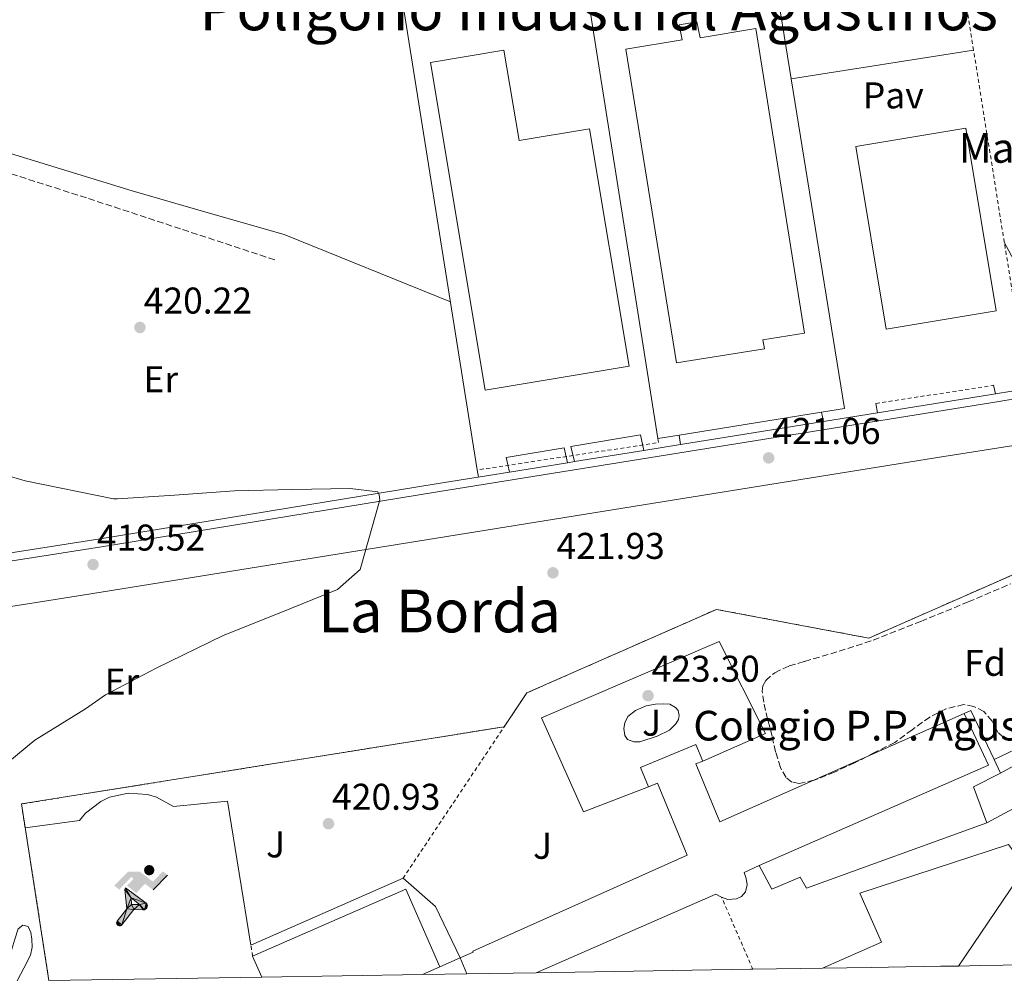
# Model space of a CAD drawing. Units: metres. Extents: x 607233 to 610675, y 4743147 to 4745514.
# Drawn here: x 607467 to 607732, y 4743149 to 4743409 of the extents above; entities that cross this region are included whole.
import ezdxf
from ezdxf.enums import TextEntityAlignment as Align

# ---------------------------------------------------------------- set-up
doc = ezdxf.new("R2010")
doc.units = ezdxf.units.M
doc.header["$MEASUREMENT"] = 0
doc.linetypes.add('DGN Style 2', pattern=[1.7399219301090239, 1.043953158065414, -0.6959687720436097])
doc.linetypes.add('DGN Style 3', pattern=[2.435890702152634, 1.739921930109024, -0.6959687720436097])
for name, color, linetype, lineweight in [('Camino', 7, 'DGN Style 3', 0), ('Complejo', 6, 'Continuous', 0), ('construcción singular', 1, 'Continuous', 0), ('Cota de punto acotado terreno', 7, 'Continuous', 0), ('Curva de nivel intermedia', 30, 'Continuous', 0), ('Edificio', 1, 'Continuous', 13), ('Estanque', 4, 'Continuous', 0), ('Etiqueta de uso rústico', 92, 'Continuous', 0), ('Etiqueta de zona arbolada', 92, 'Continuous', 0), ('Gasolinera', 7, 'Continuous', 0), ('Instalación deportiva', 7, 'Continuous', 0), ('Límite de complejo', 6, 'Continuous', 13), ('Línea  de muro-pared o tapia', 1, 'Continuous', 13), ('Línea de bordillo', 7, 'Continuous', 13), ('Línea de muro de contención', 1, 'Continuous', 13), ('Línea de pavimento', 1, 'Continuous', 0), ('Margen derecho', 7, 'Continuous', 0), ('Nave industrial', 1, 'Continuous', 13), ('Pavimento', 7, 'Continuous', 0), ('Punto acotado terreno (símbolo)', 7, 'Continuous', 0), ('Texto de Complejos e instalaciones', 6, 'Continuous', 0), ('Texto de Polígono Industrial', 51, 'Continuous', 0), ('Texto de Área (paraje) menor', 7, 'Continuous', 0), ('Valla', 7, 'DGN Style 2', 0), ('Verja', 7, 'DGN Style 2', 0), ('Zona ajardinada', 92, 'Continuous', 0), ('Zona arbolada', 92, 'DGN Style 3', 0)]:
    doc.layers.add(name, color=color, linetype=linetype, lineweight=lineweight)
doc.styles.add('Style-Arial', font='arial.ttf')

# ---------------------------------------------------------------- blocks, each defined once
blk = doc.blocks.new('5PATER')
at = {"layer": 'Estanque', "linetype": 'Continuous', "lineweight": 0}
h = blk.add_hatch(color=51, dxfattribs=at)
edge = h.paths.add_edge_path()
edge.add_ellipse((0, 0), major_axis=(-0.1095731443231308, -0.1110710700762829), ratio=0.9994222409660317, start_angle=0, end_angle=360)
blk = doc.blocks.new('5IDEP')
at = {"layer": 'Gasolinera', "linetype": 'Continuous', "lineweight": 0}
h = blk.add_hatch(color=9, dxfattribs=at)
edge = h.paths.add_edge_path()
edge.add_arc((0.2963934144973755, 0.5525030456542969), 0.1391416391705219, 0, 360)
at = {"layer": 'Gasolinera', "linetype": 'Continuous', "lineweight": 0, "extrusion": (0, 0, -1)}
blk.add_hatch(color=9, dxfattribs=at).paths.add_polyline_path([(0.05350000000000001, -0.0599), (-0.1825, 0.185), (-0.4003, 0.0217), (-0.7904, 0.421), (-0.6633, 0.5209), (-0.3957, 0.2441), (-0.0373, 0.5163), (0.2668, 0.5163), (0.6435000000000001, 0.1352), (0.5118, 0.0308), (0.1851, 0.3711), (0.1261, 0.3167), (0.303, 0.1352)])
at = {"layer": 'Gasolinera', "linetype": 'Continuous', "lineweight": 0, "extrusion": (0.0002766427253148935, -0.0002347425745489742, 0.9999999341823611)}
blk.add_hatch(color=9, dxfattribs=at).paths.add_polyline_path([(-0.4861999260667179, -0.944300052504867), (-0.5139999250029341, -0.9436000543294807), (-0.5388999240501208, -0.934500056197206), (-0.5584999233001149, -0.9189000578998384), (-0.5733999227299574, -0.8967000594790969), (-0.5805999224544451, -0.8700000606823032), (-0.5783999225386294, -0.8427000612916062), (-0.5662999783301899, -0.8177000142461223), (-0.3029999884055227, -0.4865000062727009), (-0.3574999863200475, 0.03079997593540893), (-0.3393999870126549, 0.08069997573597308), (-0.3391999316917614, 0.08059992880320313), (-0.1939999372479267, -0.1961000541438848), (-0.1941999925688202, -0.1961000072083597), (-0.1804999930930589, -0.3685000015687125), (-0.1804999377645124, -0.3686000485144705), (-0.116999940194378, -0.5092000405169748), (-0.1171999955152715, -0.5091999935814496), (-0.443799983017726, -0.9221000034145604), (-0.443699927693006, -0.9221000503565796), (-0.4600999270654501, -0.9361000510358642)])
at = {"layer": 'Gasolinera', "linetype": 'Continuous', "lineweight": 0, "extrusion": (0.0007972181629654194, 0.0003002913643175388, 0.9999996371340828)}
blk.add_hatch(color=9, dxfattribs=at).paths.add_polyline_path([(0.1371001158762103, -0.5182999493943495), (0.1369999564643484, -0.5182000094331723), (-0.1171999627563623, -0.5091999489840537), (-0.1169998033762782, -0.5091998889736795), (-0.1804997831973448, -0.3685998801112189), (-0.1804999426409846, -0.3684999401739814), (0.03269998960864374, -0.3729999910106861), (-0.1941999382874194, -0.1960999446673092), (-0.1939997789073353, -0.196099884656935), (-0.3391541228806592, 0.08051322123485394), (-0.3393998921459843, 0.08070007761303571), (-0.3391997327659002, 0.08060013762791868), (-0.3391541228806592, 0.08051322123485394), (0.2095999333936308, -0.336700034996821), (0.2097000928054927, -0.3367999749579983), (0.2289000867041459, -0.354899978738352), (0.2418000826048036, -0.3802999806813616), (0.2470000809523555, -0.4084999806547636), (0.2443000818103574, -0.4363999787504497), (0.2347000848610308, -0.4612999753295539), (0.21840009004082, -0.483799970412903), (0.1956000972861693, -0.5014999641565867), (0.1690001057390768, -0.5118999573196972)])
at = {"layer": 'Gasolinera', "color": 9, "linetype": 'Continuous', "lineweight": 0, "flags": 128}
blk.add_lwpolyline([(0.7904, 0.421), (0.4003, 0.0217), (0.7904, 0.421)], close=True, dxfattribs=at)
at = {"layer": 'Gasolinera', "color": 9, "linetype": 'Continuous', "lineweight": 0}
mesh = blk.add_polyface(dxfattribs=at)
corners = [(-0.117, -0.5092, -0.0002), (-0.1805, -0.3686000000000001, -0.0002), (-0.1805, -0.3685), (-0.1942, -0.1961000000000001), (-0.194, -0.1961000000000001, -0.0002), (-0.3392, 0.08059999999999991, -0.0002), (-0.3394, 0.08069999999999991), (-0.3575, 0.03079999999999991), (-0.303, -0.4865), (-0.5663, -0.8177000000000001), (-0.5663, -0.8177000000000002, -0.0002000000000000001), (-0.5784000000000001, -0.8427, -0.0001999999999999999), (-0.5806000000000001, -0.87, -0.0002), (-0.5734, -0.8967, -0.0002000000000000001), (-0.5585, -0.9189, -0.0002000000000000001), (-0.5389000000000002, -0.9345, -0.0002), (-0.514, -0.9436, -0.0002), (-0.4862, -0.9443, -0.0002), (-0.4601, -0.9361, -0.0002), (-0.4437, -0.9221, -0.0002), (-0.4438000000000002, -0.9221), (-0.1172, -0.5092)]
mesh.append_faces([[corners[k] for k in face] for face in [(10, 8, 9), (7, 5, 6), (12, 10, 11), (1, 21, 0), (20, 18, 19)]], dxfattribs={"vtx0": -1, "color": 9})
mesh.append_faces([[corners[k] for k in face] for face in [(8, 3, 7), (5, 7, 4)]], dxfattribs={"vtx0": -1, "vtx1": -1, "color": 9})
mesh.append_faces([[corners[k] for k in face] for face in [(20, 10, 17), (10, 20, 8), (8, 21, 1)]], dxfattribs={"vtx0": -1, "vtx1": -1, "vtx2": -1, "color": 9})
mesh.append_faces([[corners[k] for k in face] for face in [(20, 17, 18), (8, 20, 21), (8, 1, 2), (8, 2, 3), (7, 3, 4), (10, 12, 13), (10, 13, 14), (10, 14, 15), (10, 15, 16), (10, 16, 17)]], dxfattribs={"vtx0": -1, "vtx2": -1, "color": 9})
mesh = blk.add_polyface(dxfattribs=at)
corners = [(0.1371, -0.5183, -0.0002), (0.169, -0.5119, -0.0002), (0.1956, -0.5015000000000002, -0.0002), (0.2184, -0.4838, -0.0002), (0.2347, -0.4613, -0.0002), (0.2443, -0.4364, -0.0002), (0.2470000000000001, -0.4085, -0.0002), (0.2418, -0.3802999999999999, -0.0002), (0.2289, -0.3548999999999999, -0.0002), (0.2097, -0.3367999999999999, -0.0002), (0.2096, -0.3366999999999999), (-0.3394000000000002, 0.08070000000000019), (-0.3392000000000002, 0.08060000000000009, -0.0002), (-0.1940000000000001, -0.1960999999999999, -0.0002), (-0.1942000000000002, -0.1960999999999999), (0.03269999999999996, -0.3729999999999999), (-0.1805000000000001, -0.3684999999999999), (-0.1805, -0.3685999999999999, -0.0002), (-0.117, -0.5092, -0.0002), (-0.1172000000000001, -0.5092), (0.137, -0.5181999999999999), (-0.3391547561802919, 0.08051354322341323)]
mesh.append_faces([[corners[k] for k in face] for face in [(21, 12, 11)]], dxfattribs={"color": 9})
mesh.append_faces([[corners[k] for k in face] for face in [(17, 15, 16), (20, 18, 19), (3, 1, 2), (1, 20, 0), (15, 13, 14), (13, 10, 21)]], dxfattribs={"vtx0": -1, "color": 9})
mesh.append_faces([[corners[k] for k in face] for face in [(18, 15, 17), (8, 1, 7), (7, 1, 6), (5, 1, 4), (4, 1, 3), (10, 1, 9)]], dxfattribs={"vtx0": -1, "vtx1": -1, "color": 9})
mesh.append_faces([[corners[k] for k in face] for face in [(15, 18, 20), (15, 20, 1), (15, 1, 10), (13, 15, 10)]], dxfattribs={"vtx0": -1, "vtx1": -1, "vtx2": -1, "color": 9})
mesh.append_faces([[corners[k] for k in face] for face in [(1, 8, 9), (1, 5, 6)]], dxfattribs={"vtx0": -1, "vtx2": -1, "color": 9})

msp = doc.modelspace()

# ---------------------------------------------------------------- linework, layer by layer
at = {"layer": 'Camino', "color": 7, "linetype": 'DGN Style 3', "lineweight": 0}
msp.add_polyline3d([(607535.6799999991, 4743344.580000003, 421.4799999999959), (607510.3399999988, 4743352.930000001, 421.0899999999966), (607484.9999999985, 4743361.280000002, 420.7100000000065), (607461.3999999972, 4743368.800000003, 420.3999999999942), (607437.6999999998, 4743376.070000002, 420.2599999999947), (607433.5300000012, 4743376.960000001, 420.2599999999947), (607429.3200000002, 4743377.09, 420.2599999999947), (607426.5500000007, 4743376.390000001, 420.2599999999947)], dxfattribs=at)
at = {"layer": 'Complejo', "color": 6, "linetype": 'Continuous', "lineweight": 0}
msp.add_polyline3d([(607750.0899999999, 4743154.850000001, 420.12), (607725.6600000003, 4743154.470000001, 420.65), (607719.7699999996, 4743154.369999999, 420.78), (607714.9200000018, 4743154.300000001, 420.86), (607696.2600000016, 4743154, 421.13), (607683.1700000018, 4743153.790000001, 421.33), (607677.1400000006, 4743153.699999999, 421.72), (607664.3900000006, 4743153.5, 422.44), (607663.7699999996, 4743153.49, 422.68), (607606.0399999992, 4743152.57, 427.07), (607587.4200000018, 4743152.279999999, 427.03), (607575.4499999993, 4743152.09, 427.1), (607532.1700000018, 4743151.4, 434.56), (607474.8999999985, 4743150.5, 420.96), (607467.5199999996, 4743198.02, 420.18), (607597.4499999993, 4743218.810000001, 422.45), (607603.5199999996, 4743227.91, 422.45), (607654.5899999999, 4743250.430000001, 422.76), (607695.620000001, 4743242.689999999, 421.4), (607776.4400000013, 4743278.27, 421.9)], dxfattribs=at)
at = {"layer": 'Curva de nivel intermedia', "color": 30, "linetype": 'Continuous', "lineweight": 0, "elevation": 420, "flags": 128}
for points in [[(607463.0600000002, 4743286.65), (607468.5000000006, 4743285.05), (607492.3099999998, 4743280.249999999), (607493.3700000015, 4743280.249999999), (607508.6600000003, 4743281.21), (607524.8600000007, 4743282.390000001), (607540.4100000008, 4743282.71), (607555.9600000011, 4743282.970000002), (607563.4800000002, 4743282.07), (607563.8300000011, 4743281.269999998), (607563.9899999998, 4743279.930000001), (607558.7100000003, 4743261.21), (607552.5700000003, 4743255.74), (607536.4700000002, 4743249.27), (607521.7800000006, 4743243.349999999), (607503.8000000009, 4743234.62), (607490.1000000014, 4743227.390000002), (607484.7900000006, 4743223.67), (607471.1300000014, 4743215.16), (607463.8300000014, 4743209.21)], [(607461.9100000013, 4743150.289999999), (607463.42, 4743154.58), (607464.9199999999, 4743158.880000001), (607465.7500000015, 4743161.619999999), (607466.5800000007, 4743164.38), (607467.8500000002, 4743165.350000001), (607469.2699999996, 4743165.05), (607470.0200000005, 4743163.38), (607470.3300000012, 4743161.63), (607470.3899999993, 4743159.41), (607469.9100000011, 4743157.31), (607468.1200000007, 4743153.829999999), (607466.3400000016, 4743150.359999998)]]:
    msp.add_lwpolyline(points, dxfattribs=at)
at = {"layer": 'Edificio', "color": 51, "linetype": 'Continuous', "lineweight": 13, "extrusion": (-0.04623372732629282, -0.08912525747521886, 0.9949467980437416), "elevation": -450401.6740916242, "flags": 128}
msp.add_lwpolyline([(-1644768.624951716, 4467499.981743791), (-1644735.427127339, 4467541.215353342), (-1644733.624656812, 4467541.215353342)], dxfattribs=at)
at = {"layer": 'Edificio', "color": 51, "linetype": 'Continuous', "lineweight": 13, "extrusion": (0.1198419368025971, -0.281167621016215, 0.9521463538109489), "elevation": -1260399.794438075, "flags": 128}
msp.add_lwpolyline([(2418716.415494705, 3927836.269800661), (2418716.415494705, 3927831.394823736)], dxfattribs=at)
at = {"layer": 'Edificio', "color": 1, "linetype": 'Continuous', "lineweight": 13}
msp.add_polyline3d([(607606.04, 4743152.57, 427.070000000007), (607587.4199999999, 4743152.279999999, 427.0299999999989), (607585.5999999996, 4743156.550000001, 428.5200000000041), (607589.1200000001, 4743158.109999999, 428.4700000000012), (607588.9900000002, 4743158.4, 438.25), (607646.7400000002, 4743184.230000001, 436.8399999999965), (607638.7199999997, 4743203.65, 427.0500000000029), (607636.3399999999, 4743202.66, 427.1100000000006), (607634.1799999997, 4743207.869999999, 427.1199999999953), (607649.0599999996, 4743214.02, 427.3000000000029), (607650.8899999997, 4743209.59, 427.3000000000029), (607649.04, 4743208.82, 427.3699999999953), (607655.4699999997, 4743193.220000001, 427.070000000007), (607721.29, 4743222.390000001, 427.6900000000023), (607723.2000000002, 4743218.430000001, 427.6900000000023), (607727.8099999996, 4743208.51, 434.9799999999959), (607666.1299999999, 4743181.4, 436.2100000000065), (607662.0499999998, 4743179.600000001, 436.2899999999936), (607662.5899999999, 4743177.92, 431.2100000000065), (607662.8499999996, 4743176.26, 431.2100000000065), (607662.4000000004, 4743174.34, 431.2100000000065), (607661.3099999996, 4743173.060000001, 431.2100000000065), (607659.9699999997, 4743172.480000001, 431.2100000000065), (607657.6600000003, 4743172.289999999, 431.2100000000065), (607656, 4743172.869999999, 431.2100000000065), (607654.4000000004, 4743173.699999999, 431.2100000000065)], close=True, dxfattribs=at)
at = {"layer": 'Edificio', "color": 51, "linetype": 'Continuous', "lineweight": 13}
for points in [[(607721.29, 4743222.390000001, 427.6900000000023), (607655.4699999997, 4743193.220000001, 427.070000000007), (607649.04, 4743208.82, 427.3699999999953), (607650.8899999997, 4743209.59, 427.3000000000029), (607649.0599999996, 4743214.02, 427.3000000000029), (607634.1799999997, 4743207.869999999, 427.1199999999953), (607636.3399999999, 4743202.66, 427.1100000000006), (607638.7199999997, 4743203.65, 427.0500000000029), (607646.7400000002, 4743184.230000001, 436.8399999999965), (607588.9900000002, 4743158.4, 438.25), (607589.1200000001, 4743158.109999999, 428.4700000000012), (607585.5999999996, 4743156.550000001, 428.5200000000041)], [(607666.1299999999, 4743181.4, 436.2100000000065), (607727.8099999996, 4743208.51, 434.9799999999959), (607723.2000000002, 4743218.430000001, 427.6900000000023), (607721.29, 4743222.390000001, 427.6900000000023)], [(607656, 4743172.869999999, 431.2100000000065), (607657.6600000003, 4743172.289999999, 431.2100000000065), (607659.9699999997, 4743172.480000001, 431.2100000000065), (607661.3099999996, 4743173.060000001, 431.2100000000065), (607662.4000000004, 4743174.34, 431.2100000000065), (607662.8499999996, 4743176.26, 431.2100000000065), (607662.5899999999, 4743177.92, 431.2100000000065), (607662.0499999998, 4743179.600000001, 436.2899999999936), (607666.1299999999, 4743181.4, 436.2100000000065)]]:
    msp.add_polyline3d(points, dxfattribs=at)
at = {"layer": 'Límite de complejo', "color": 6, "linetype": 'Continuous', "lineweight": 13}
msp.add_polyline3d([(607474.8999999983, 4743150.5, 420.1300000000047), (607467.5199999999, 4743198.020000001, 420.179999999993), (607597.4499999987, 4743218.81, 422.4499999999971), (607603.5199999994, 4743227.909999999, 422.4499999999971), (607654.589999999, 4743250.429999999, 422.7599999999948), (607695.6200000001, 4743242.690000001, 421.3999999999942), (607776.440000002, 4743278.270000001, 421.8999999999942), (607780.11, 4743256.27, 421.5899999999965)], dxfattribs=at)
at = {"layer": 'Línea  de muro-pared o tapia', "color": 1, "linetype": 'Continuous', "lineweight": 13, "extrusion": (-0.0001069053698490127, 0.000661258799385696, 0.999999775653996), "elevation": 3493.966797449107, "flags": 128}
msp.add_lwpolyline([(607665.2512715783, 4743451.016552107), (607674.7816758006, 4743392.066639219)], dxfattribs=at)
at = {"layer": 'Línea  de muro-pared o tapia', "color": 1, "linetype": 'Continuous', "lineweight": 13, "extrusion": (0.0009319288468462586, -0.005842623397322158, 0.9999824974770616), "elevation": -26726.37030917892, "flags": 128}
msp.add_lwpolyline([(607589.5555234555, 4743212.796518973), (607565.9033057858, 4743361.078849895)], dxfattribs=at)
at = {"layer": 'Línea  de muro-pared o tapia', "color": 1, "linetype": 'Continuous', "lineweight": 13, "extrusion": (0.0006019768764748264, -0.00379672029968973, 0.9999926112421061), "elevation": -17221.64849687048, "flags": 128}
msp.add_lwpolyline([(607638.4861423249, 4743265.251626732), (607616.895827187, 4743401.422608195)], dxfattribs=at)
at = {"layer": 'Línea  de muro-pared o tapia', "color": 1, "linetype": 'Continuous', "lineweight": 13, "extrusion": (-8.87526972164069e-05, 0.0005489679027970517, 0.9999998453785884), "elevation": 2972.357856496316, "flags": 128}
msp.add_lwpolyline([(607674.7750887049, 4743392.423019022), (607689.1250930857, 4743303.663005647)], dxfattribs=at)
at = {"layer": 'Línea  de muro-pared o tapia', "color": 1, "linetype": 'Continuous', "lineweight": 13, "extrusion": (-0.01603222156368661, -0.002591785099679847, 0.9998681165642447), "elevation": -21613.91577902182, "flags": 128}
msp.add_lwpolyline([(-4585531.61250981, 1356701.915473574), (-4585531.61250981, 1356663.123243682)], dxfattribs=at)
at = {"layer": 'Línea  de muro-pared o tapia', "color": 1, "linetype": 'Continuous', "lineweight": 13, "extrusion": (-0.01568609633201635, -0.002551200852750372, 0.9998737109035679), "elevation": -21211.07563573176, "flags": 128}
msp.add_lwpolyline([(-4584233.993628403, 1361092.696726634), (-4584233.993628403, 1361086.404334403)], dxfattribs=at)
at = {"layer": 'Línea  de muro-pared o tapia', "color": 1, "linetype": 'Continuous', "lineweight": 13, "extrusion": (-0.0169734606709935, -0.002750055478989349, 0.9998521584852997), "elevation": -22936.58483454805, "flags": 128}
msp.add_lwpolyline([(-4585055.472009524, 1358249.753293949), (-4585055.472009524, 1358243.93758247)], dxfattribs=at)
at = {"layer": 'Línea  de muro-pared o tapia', "color": 1, "linetype": 'Continuous', "lineweight": 13, "extrusion": (0.0009368712448106775, -0.005859847313831306, 0.9999823920758452), "elevation": -26805.06539721413, "flags": 128}
msp.add_lwpolyline([(607589.8592489744, 4743210.422839059), (607589.5506382427, 4743212.353072198)], dxfattribs=at)
at = {"layer": 'Línea  de muro-pared o tapia', "color": 1, "linetype": 'Continuous', "lineweight": 13, "elevation": 422.6900000000023, "flags": 128}
msp.add_lwpolyline([(607580.1399999997, 4743154.140000001), (607585.5999999996, 4743156.550000001)], dxfattribs=at)
at = {"layer": 'Línea de bordillo', "color": 7, "linetype": 'Continuous', "lineweight": 13, "extrusion": (-0.006637363624880624, -0.001085620583693533, 0.9999773831602691), "elevation": -8761.365974817158, "flags": 128}
msp.add_lwpolyline([(607741.133345795, 4743305.403645169), (607719.122835019, 4743301.80364305)], dxfattribs=at)
at = {"layer": 'Línea de bordillo', "color": 7, "linetype": 'Continuous', "lineweight": 13, "extrusion": (-0.1474011842851367, 0.9007850242738037, 0.4084840644570878), "elevation": 4183293.499925464, "flags": 128}
msp.add_lwpolyline([(-1365743.097614263, -1871660.380260496), (-1365741.982984278, -1871660.380260497), (-1365710.92765604, -1871660.566507686)], dxfattribs=at)
at = {"layer": 'Línea de bordillo', "color": 7, "linetype": 'Continuous', "lineweight": 13, "extrusion": (-0.005363077389082337, -0.0008631087410391333, 0.9999852461132714), "elevation": -6931.49398165858, "flags": 128}
msp.add_lwpolyline([(607691.4716795572, 4743299.184143539), (607676.9314596169, 4743296.844142667)], dxfattribs=at)
at = {"layer": 'Línea de bordillo', "color": 7, "linetype": 'Continuous', "lineweight": 13, "extrusion": (-0.1593798094911776, 0.9870944949825936, 0.01557351282192248), "elevation": 4585240.463268681, "flags": 128}
msp.add_lwpolyline([(-1355991.815240931, -70995.36107355286), (-1355967.585796131, -70995.50109053336), (-1355952.827496985, -70995.66110993964)], dxfattribs=at)
at = {"layer": 'Línea de bordillo', "color": 7, "linetype": 'Continuous', "lineweight": 13, "extrusion": (-0.01096608661539463, -0.001774790009420346, 0.9999382956286684), "elevation": -14660.61428394919, "flags": 128}
msp.add_lwpolyline([(607603.1514568572, 4743274.71086619), (607584.4902759907, 4743271.690861434)], dxfattribs=at)
at = {"layer": 'Línea de bordillo', "color": 7, "linetype": 'Continuous', "lineweight": 13, "extrusion": (-0.01088325091195368, -0.001756788727489866, 0.9999392324251282), "elevation": -14524.89465171569, "flags": 128}
msp.add_lwpolyline([(607613.5171028139, 4743276.652437554), (607603.6664890153, 4743275.062435099)], dxfattribs=at)
at = {"layer": 'Línea de bordillo', "color": 7, "linetype": 'Continuous', "lineweight": 13, "extrusion": (-0.01065208620080114, -0.001726254483967179, 0.99994177485743), "elevation": -14239.60162273687, "flags": 128}
msp.add_lwpolyline([(607584.470418768, 4743272.416197207), (607568.9194901437, 4743269.896193452)], dxfattribs=at)
at = {"layer": 'Línea de bordillo', "color": 7, "linetype": 'Continuous', "lineweight": 13, "extrusion": (-0.01000307788266269, -0.001590232894944615, 0.9999487034804402), "elevation": -13200.06203417562, "flags": 128}
msp.add_lwpolyline([(607590.2202384244, 4743275.246324582), (607588.2701359263, 4743274.93632419)], dxfattribs=at)
at = {"layer": 'Línea de bordillo', "color": 7, "linetype": 'Continuous', "lineweight": 13}
for points in [[(607928.3899999991, 4743485.369999999, 423.9100000000035), (607859.1999999991, 4743404.540000001, 423.0800000000017), (607810.5599999971, 4743347.390000002, 422.4999999999999), (607797.3099999991, 4743331.900000001, 422.4400000000024), (607792.2600000021, 4743330.180000001, 422.1199999999955), (607787.4600000009, 4743329.860000002, 422.050000000003), (607780.5499999998, 4743328.960000004, 422.1199999999955), (607774.0199999987, 4743325.949999999, 421.8600000000007), (607769.4699999979, 4743322.109999999, 421.9299999999931), (607767.4899999974, 4743317.699999999, 421.9299999999931), (607763.7100000001, 4743313.600000001, 421.9900000000052), (607758.3399999988, 4743310.980000001, 421.9900000000052), (607728.9599999996, 4743306.180000002, 421.8000000000029), (607659.8399999988, 4743295.040000001, 421.4100000000035), (607579.4599999995, 4743282.050000001, 420.520000000004), (607489.0300000008, 4743267.27, 419.8800000000048), (607414.5299999999, 4743255.560000001, 419.4299999999931), (607404.9299999998, 4743253.960000001, 419.4900000000052)], [(607408.2699999993, 4743149.439999999, 419.1699999999983), (607396.0300000015, 4743226.590000001, 419.2400000000052), (607395.8000000013, 4743230.570000002, 419.2400000000052), (607396.5199999989, 4743234.09, 419.300000000003), (607398.0799999969, 4743237.310000001, 419.300000000003), (607401.0499999997, 4743239.800000001, 419.300000000003), (607407.3099999981, 4743242.100000001, 419.300000000003), (607483.9699999981, 4743254.290000002, 419.6199999999955), (607592.6499999971, 4743271.770000001, 420.3899999999995), (607714.1200000002, 4743291.350000001, 421.5399999999935), (607752.2999999993, 4743297.359999999, 421.6100000000008), (607758.7999999992, 4743298.230000001, 421.6699999999984), (607762.4200000003, 4743298.230000001, 421.6699999999984), (607764.6599999999, 4743297.92, 421.6699999999984), (607767.1000000007, 4743296.59, 421.7299999999959), (607775.2800000014, 4743289.810000001, 421.9900000000052), (607776.4799999995, 4743287.550000001, 422.050000000003), (607777.7199999979, 4743284.030000002, 422.050000000003), (607784.2499999991, 4743245.270000001, 421.9199999999983)], [(607598.91, 4743287.41, 420.7400000000054), (607579.1099999986, 4743284.210000002, 420.520000000004), (607488.6799999998, 4743269.430000001, 419.8800000000048), (607414.1799999991, 4743257.720000001, 419.4299999999931), (607409.019999998, 4743256.86, 419.4600000000065)], [(607468.5199999985, 4743191.550000003, 421.1999999999971), (607483.1299999978, 4743193.53, 421.350000000006), (607484.7699999983, 4743195.530000002, 421.350000000006), (607488.8500000021, 4743198.720000001, 421.350000000006), (607491.199999999, 4743199.830000003, 421.350000000006), (607496.2500000005, 4743200.970000002, 421.350000000006), (607501.4099999992, 4743200.590000002, 421.350000000006), (607503.8999999971, 4743199.840000001, 421.350000000006), (607508.4099999998, 4743197.300000002, 421.350000000006), (607522.9499999996, 4743198.75, 421.5), (607529.2899999986, 4743159.949999999, 421.5)], [(607719.7699999985, 4743154.37, 420.7799999999989), (607737.7899999986, 4743180.990000002, 421.5399999999935), (607733.2499999988, 4743187.140000001, 421.6100000000008), (607693.1799999988, 4743174.02, 422.6900000000023), (607699.0700000008, 4743160.77, 422.4400000000024), (607683.1700000019, 4743153.790000001, 421.330000000002)]]:
    msp.add_polyline3d(points, dxfattribs=at)
at = {"layer": 'Línea de muro de contención', "color": 1, "linetype": 'Continuous', "lineweight": 13, "extrusion": (-0.00141845104274049, 0.003113673020319923, 0.9999941465013492), "elevation": 14327.84822312575, "flags": 128}
msp.add_lwpolyline([(607721.2758384639, 4743200.770391382), (607723.075836653, 4743201.590395357), (607729.3059013089, 4743188.370331272)], dxfattribs=at)
at = {"layer": 'Línea de muro de contención', "color": 1, "linetype": 'Continuous', "lineweight": 13, "extrusion": (-0.0010354447522127, 0.002201059702297844, 0.9999970415908), "elevation": 10231.89698763882, "flags": 128}
msp.add_lwpolyline([(607729.4302172373, 4743198.958599953), (607731.1802266537, 4743195.238590942)], dxfattribs=at)
at = {"layer": 'Línea de muro de contención', "color": 1, "linetype": 'Continuous', "lineweight": 13, "extrusion": (0.0682583108425027, 0.03847377321298534, 0.9969255597965598), "elevation": 224391.5340030716, "flags": 128}
msp.add_lwpolyline([(3833621.898573945, -2849620.067442233), (3833622.298435736, -2849611.899436935), (3833612.073026177, -2849610.240310858)], dxfattribs=at)
at = {"layer": 'Línea de muro de contención', "color": 1, "linetype": 'Continuous', "lineweight": 13}
msp.add_polyline3d([(607727.3600000005, 4743192.9, 421.8600000000006), (607678.8499999996, 4743175.359999999, 423.1399999999995), (607677.1200000001, 4743178.300000001, 423.0800000000018), (607669.5, 4743175.039999999, 423.2100000000065), (607666.1299999999, 4743181.4, 423.2100000000065)], dxfattribs=at)
at = {"layer": 'Línea de pavimento', "color": 1, "linetype": 'Continuous', "lineweight": 0, "flags": 128}
for points, elevation in [([(607674.7400000002, 4743393.34), (607723.7999999998, 4743401.050000001)], 421.9900000000052), ([(607682.8799999999, 4743303.57), (607683.4100000003, 4743301.060000001)], 421.4100000000035), ([(607644.5899999999, 4743297.380000001), (607644.9199999999, 4743294.850000001)], 421.4799999999959), ([(607633.9800000006, 4743214.720000001), (607632.3200000003, 4743214.720000001), (607630.6600000003, 4743215.359999999), (607629.8899999997, 4743216.449999999), (607629.6299999999, 4743218.369999999), (607629.8899999997, 4743219.91), (607630.7199999997, 4743221.57), (607632.8300000001, 4743223.17), (607635.7100000001, 4743224.449999999), (607638.2100000001, 4743224.9), (607640.4500000002, 4743225.029999999), (607642.0499999998, 4743224.9), (607643.5800000001, 4743224), (607644.29, 4743223.17), (607644.54, 4743221.890000001), (607644.4199999999, 4743220.800000001), (607643.6500000004, 4743219.59), (607641.9199999999, 4743217.859999999), (607638.6600000003, 4743216.26), (607633.9800000006, 4743214.720000001)], 423.5899999999966)]:
    msp.add_lwpolyline(points, dxfattribs=dict(at, elevation=elevation))
at = {"layer": 'Línea de pavimento', "color": 1, "linetype": 'Continuous', "lineweight": 0, "extrusion": (-0.6325415114782937, -0.3382424016560363, 0.6967663266682111), "elevation": -1988523.612250598, "flags": 128}
msp.add_lwpolyline([(-3896293.961979467, 1932192.652972256), (-3896276.169615937, 1932192.652972256), (-3896275.442832225, 1932192.290500964)], dxfattribs=at)
at = {"layer": 'Línea de pavimento', "color": 1, "linetype": 'Continuous', "lineweight": 0, "extrusion": (-0.009744800769508101, 0.04173716553743828, 0.9990811017484331), "elevation": 192471.4603574379, "flags": 128}
msp.add_lwpolyline([(-1670276.418639483, -4476766.993771425), (-1670276.418639483, -4476769.32696666)], dxfattribs=at)
at = {"layer": 'Línea de pavimento', "color": 1, "linetype": 'Continuous', "lineweight": 0, "extrusion": (-0.0006787312473432648, 0.003914543003060205, 0.9999921078073422), "elevation": 18577.02822066505, "flags": 128}
msp.add_lwpolyline([(607698.096197525, 4743267.021637938), (607697.666190836, 4743269.50165694)], dxfattribs=at)
at = {"layer": 'Línea de pavimento', "color": 1, "linetype": 'Continuous', "lineweight": 0, "extrusion": (-0.02249269263828429, -0.009919206013707056, 0.9996977984020659), "elevation": -60291.9576727571, "flags": 128}
msp.add_lwpolyline([(-4094749.692671373, 2469017.651086905), (-4094749.692671373, 2469062.397901316)], dxfattribs=at)
at = {"layer": 'Línea de pavimento', "color": 1, "linetype": 'Continuous', "lineweight": 0, "extrusion": (0.08144527129781391, 0.05515001004974269, 0.9951508147887631), "elevation": 311490.6064054369, "flags": 128}
msp.add_lwpolyline([(3586812.571152127, -3147161.971057219), (3586801.369702934, -3147164.91938488), (3586786.186585948, -3147162.682722516)], dxfattribs=at)
at = {"layer": 'Línea de pavimento', "color": 1, "linetype": 'Continuous', "lineweight": 0}
for points in [[(607616.4100000003, 4743290.24, 420.929999999993), (607615.4299999997, 4743294.289999999, 421.1900000000023), (607634.1799999997, 4743297.470000001, 421.2899999999936), (607635.0700000003, 4743293.26, 421.1399999999995)], [(607598.9100000003, 4743287.41, 420.7400000000052), (607598.0199999996, 4743291.33, 421.0899999999965), (607613.6100000005, 4743293.980000001, 421.179999999993), (607614.4600000001, 4743289.930000001, 420.9100000000035)], [(607776.7699999996, 4743276.27, 421.8399999999965), (607770.75, 4743270.850000001, 421.7299999999959), (607773.5099999999, 4743269.5, 421.8000000000029), (607775.75, 4743267.01, 421.8000000000029), (607776.3200000003, 4743263.74, 421.8000000000029), (607775.9400000004, 4743260.100000001, 421.6100000000006), (607773.1799999997, 4743253.380000001, 421.3500000000058), (607756.7999999998, 4743226.050000001, 421.4100000000035), (607753.2199999997, 4743221.76, 421.4799999999959), (607748.1600000003, 4743218.939999999, 421.3500000000058), (607729.3200000003, 4743209.99, 421.0800000000018)], [(607636.3399999999, 4743202.66, 422.570000000007), (607618.8200000003, 4743195.91, 422.570000000007), (607607.4900000002, 4743221.189999999, 422.820000000007), (607655.3600000005, 4743241.789999999, 423.2700000000041), (607667.7800000003, 4743217.029999999, 422.9499999999971), (607650.8899999997, 4743209.59, 422.9499999999971)], [(607731.0700000003, 4743206.27, 421.0899999999965), (607742.3399999999, 4743212.480000001, 421.1600000000035), (607744.2599999999, 4743211.84, 421.1600000000035), (607745.54, 4743209.980000001, 421.2899999999936), (607745.7300000006, 4743207.939999999, 421.2899999999936), (607743.4900000002, 4743203.970000001, 421.2899999999936), (607735.9400000004, 4743197.5, 421.5399999999936), (607727.3600000005, 4743192.9, 421.8600000000006)]]:
    msp.add_polyline3d(points, dxfattribs=at)
at = {"layer": 'Margen derecho', "color": 7, "linetype": 'Continuous', "lineweight": 0}
msp.add_polyline3d([(607369.0300000006, 4743404.230000002, 420.0099999999948), (607369.9899999973, 4743401.410000001, 420.1699999999983), (607370.9499999986, 4743398.600000001, 420.3300000000017), (607372.4999999997, 4743396.690000001, 420.3600000000006), (607374.850000001, 4743395.650000001, 420.3300000000017), (607386.1599999988, 4743393.36, 420.3899999999995), (607397.440000002, 4743391.109999999, 420.4499999999971), (607419.0399999983, 4743386.100000001, 420.6100000000006), (607440.5199999984, 4743380.61, 420.7700000000042), (607468.940000001, 4743371.869999999, 421.0200000000041), (607497.3500000001, 4743363.140000001, 421.2899999999936), (607517.7999999998, 4743357.28, 421.4799999999959), (607538.2399999984, 4743351.430000001, 421.6699999999984), (607582.9899999988, 4743333.280000002, 421.520000000004)], dxfattribs=at)
at = {"layer": 'Nave industrial', "color": 1, "linetype": 'Continuous', "lineweight": 13, "extrusion": (0.01777589815878461, -0.001324203947041021, 0.999841119342746), "elevation": 4953.010351787073, "flags": 128}
msp.add_lwpolyline([(4775183.132911415, -253440.9365980047), (4775204.199664975, -253480.7679536726), (4775184.035670086, -253491.4270488513)], dxfattribs=at)
at = {"layer": 'Nave industrial', "color": 1, "linetype": 'Continuous', "lineweight": 13, "extrusion": (0.002623479605584916, -0.006010348769942143, 0.9999784963000069), "elevation": -26479.59526955548, "flags": 128}
msp.add_lwpolyline([(607528.9391267849, 4743077.919337518), (607526.4990302416, 4743083.509438488)], dxfattribs=at)
at = {"layer": 'Nave industrial', "color": 1, "linetype": 'Continuous', "lineweight": 13, "extrusion": (0.01610905786284995, 0.007041272630098441, 0.9998454474240106), "elevation": 43619.01802844637, "flags": 128}
msp.add_lwpolyline([(4102770.513315043, -2456020.461387916), (4102770.513315043, -2456015.342139924)], dxfattribs=at)
at = {"layer": 'Nave industrial', "color": 1, "linetype": 'Continuous', "lineweight": 13}
for points in [[(607649.3399999999, 4743408.730000001, 428.25), (607650.2300000006, 4743404.350000001, 431.5800000000018), (607665.2199999997, 4743406.91, 431.2700000000041), (607678.3399999999, 4743324.859999999, 427.6199999999953), (607667.0899999999, 4743323.07, 427.5299999999989), (607667.4900000002, 4743320.65, 426.2799999999989), (607643.8600000005, 4743316.84, 426.1600000000035), (607630.2100000001, 4743401.350000001, 432.3000000000029), (607645.4000000004, 4743403.869999999, 431.4199999999983), (607644.5599999996, 4743407.92, 428.5)], [(607597.4000000004, 4743401.060000001, 430.429999999993), (607601.4500000002, 4743376.720000001, 430.4400000000023), (607620.4100000003, 4743379.880000001, 429.6199999999953), (607631.0899999999, 4743315.970000001, 430.2400000000052), (607592.3200000003, 4743309.51, 431.5899999999965), (607577.5999999996, 4743397.76, 431.3300000000018)], [(607729.9199999999, 4743330.82, 430.5), (607700.3300000001, 4743325.890000001, 430.75), (607692.1399999997, 4743375.100000001, 431.4700000000012), (607721.7300000006, 4743380.029999999, 431.2700000000041)], [(607575.4500000002, 4743152.09, 433.7899999999936), (607532.1699999999, 4743151.4, 434.5599999999977), (607529.7300000006, 4743156.99, 434.6000000000058), (607571.0099999999, 4743175.039999999, 433.8899999999995), (607580.1399999997, 4743154.140000001, 433.6999999999971)]]:
    msp.add_polyline3d(points, close=True, dxfattribs=at)
for points in [[(607650.2300000006, 4743404.350000001, 431.5800000000018), (607665.2199999997, 4743406.91, 431.2700000000041), (607678.3399999999, 4743324.859999999, 427.6199999999953), (607667.0899999999, 4743323.07, 427.5299999999989), (607667.4900000002, 4743320.65, 426.2799999999989), (607643.8600000005, 4743316.84, 426.1600000000035), (607630.2100000001, 4743401.350000001, 432.3000000000029), (607645.4000000004, 4743403.869999999, 431.4199999999983), (607644.5599999996, 4743407.92, 428.5), (607649.3399999999, 4743408.730000001, 428.25), (607650.2300000006, 4743404.350000001, 431.5800000000018)], [(607597.4000000004, 4743401.060000001, 430.429999999993), (607577.5999999996, 4743397.76, 431.3300000000018), (607592.3200000003, 4743309.51, 431.5899999999965), (607631.0899999999, 4743315.970000001, 430.2400000000052), (607620.4100000003, 4743379.880000001, 429.6199999999953), (607601.4500000002, 4743376.720000001, 430.4400000000023), (607597.4000000004, 4743401.060000001, 430.429999999993)], [(607700.3300000001, 4743325.890000001, 430.75), (607692.1399999997, 4743375.100000001, 431.4700000000012), (607721.7300000006, 4743380.029999999, 431.2700000000041), (607729.9199999999, 4743330.82, 430.5), (607700.3300000001, 4743325.890000001, 430.75)]]:
    msp.add_polyline3d(points, dxfattribs=at)
at = {"layer": 'Valla', "color": 7, "linetype": 'DGN Style 2', "lineweight": 0, "extrusion": (-0.01084668447828289, -0.001465768177476036, 0.9999400986856555), "elevation": -13121.92512624177, "flags": 128}
msp.add_lwpolyline([(607607.6766613252, 4743282.311717393), (607607.8266525015, 4743281.201716202), (607559.0350653796, 4743273.851908306)], dxfattribs=at)
at = {"layer": 'Valla', "color": 7, "linetype": 'DGN Style 2', "lineweight": 0, "extrusion": (-0.0007409971678953912, -0.01556860122474087, 0.9998785274117562), "elevation": -73873.41144390353, "flags": 128}
msp.add_lwpolyline([(607468.6656506137, 4742616.239997556), (607467.6657249971, 4742622.710781801), (607597.5960005748, 4742643.503301814)], dxfattribs=at)
at = {"layer": 'Valla', "color": 7, "linetype": 'DGN Style 2', "lineweight": 0, "extrusion": (0.002476548317921994, -0.01593453110327752, 0.9998699702596071), "elevation": -73654.532965321, "flags": 128}
msp.add_lwpolyline([(1328704.424573578, 4592997.078039549), (1328704.424573578, 4593038.626274169)], dxfattribs=at)
at = {"layer": 'Valla', "color": 7, "linetype": 'DGN Style 2', "lineweight": 0, "extrusion": (0.01486451225720243, -0.03431771185026955, 0.9993004257623018), "elevation": -153319.3958293181, "flags": 128}
msp.add_lwpolyline([(2442823.822809136, 4108024.616220132), (2442823.822809136, 4108045.7399769)], dxfattribs=at)
at = {"layer": 'Verja', "color": 7, "linetype": 'DGN Style 2', "lineweight": 0, "extrusion": (-0.000422934714255308, 0.002643792237870811, 0.9999964157379918), "elevation": 12706.06787094088, "flags": 128}
msp.add_lwpolyline([(607723.9243499227, 4743384.035092576), (607714.4844830972, 4743443.044098803)], dxfattribs=at)
at = {"layer": 'Verja', "color": 7, "linetype": 'DGN Style 2', "lineweight": 0, "extrusion": (-0.0004228471846336825, 0.002638586834912304, 0.9999964295235125), "elevation": 12681.42975674089, "flags": 128}
msp.add_lwpolyline([(607732.2143938905, 4743332.370848303), (607723.9243354328, 4743384.101028381)], dxfattribs=at)
at = {"layer": 'Verja', "color": 7, "linetype": 'DGN Style 2', "lineweight": 0, "extrusion": (-0.0004552315492436254, 0.002846027897108161, 0.9999958464360967), "elevation": 13645.7139140064, "flags": 128}
msp.add_lwpolyline([(607734.959463551, 4743312.564075356), (607732.2194410729, 4743329.694144732)], dxfattribs=at)
at = {"layer": 'Verja', "color": 7, "linetype": 'DGN Style 2', "lineweight": 0, "extrusion": (0.01141143024697175, 0.001769744867178815, 0.9999333214083946), "elevation": 15751.39093829114, "flags": 128}
msp.add_lwpolyline([(607653.1323510862, 4743285.432040176), (607684.7945118543, 4743290.342047864)], dxfattribs=at)
at = {"layer": 'Verja', "color": 7, "linetype": 'DGN Style 2', "lineweight": 0, "extrusion": (-0.01888205989183522, -0.02829881983792535, 0.9994211547741131), "elevation": -145276.6413058934, "flags": 128}
msp.add_lwpolyline([(-2127207.745821257, 4280275.831498371), (-2127207.745821257, 4280324.92037593)], dxfattribs=at)
at = {"layer": 'Verja', "color": 7, "linetype": 'DGN Style 2', "lineweight": 0, "extrusion": (-0.001965163029758093, 0.01322018763700177, 0.9999106783973801), "elevation": 61933.47274275174, "flags": 128}
msp.add_lwpolyline([(607529.386026653, 4742752.689394098), (607528.9459488889, 4742755.649652795)], dxfattribs=at)
at = {"layer": 'Verja', "color": 7, "linetype": 'DGN Style 2', "lineweight": 0}
msp.add_polyline3d([(607776.7699999996, 4743276.27, 422.1999999999971), (607776.4400000004, 4743278.27, 422.179999999993), (607695.6200000001, 4743242.689999999, 423.7200000000012), (607654.5899999999, 4743250.430000001, 424.3600000000006), (607603.5199999996, 4743227.91, 424.1699999999983), (607597.4500000002, 4743218.810000001, 423.7899999999936)], dxfattribs=at)
at = {"layer": 'Zona arbolada', "color": 92, "linetype": 'DGN Style 3', "lineweight": 0}
msp.add_polyline3d([(607733.8300000001, 4743215.449999999, 421.5500000000029), (607731.7800000003, 4743216, 421.5399999999936), (607730.3899999997, 4743217.289999999, 421.5299999999989), (607728.8200000003, 4743220.34, 421.5), (607726.5899999999, 4743222.91, 421.4799999999959), (607723.9100000003, 4743224.289999999, 421.4700000000012), (607721.2199999997, 4743224.77, 421.4799999999959), (607716.4400000004, 4743223.680000001, 421.2899999999936), (607712, 4743221.439999999, 421.3500000000058), (607707.2999999998, 4743218.02, 421.9600000000065), (607702.5899999999, 4743214.59, 422.570000000007), (607697.1799999997, 4743211.84, 422.5299999999989), (607691.7800000003, 4743209.09, 422.5), (607686.3799999999, 4743206.619999999, 422.5), (607680.9000000004, 4743204.42, 422.5), (607676.8799999999, 4743203.560000001, 422.5), (607674.9000000004, 4743203.91, 422.5), (607673.3399999999, 4743205.119999999, 422.5), (607671.7999999998, 4743207.84, 422.5099999999948), (607670.5300000003, 4743212.039999999, 422.5500000000029), (607669.5700000003, 4743216.32, 422.570000000007), (607668.3799999999, 4743220.859999999, 422.570000000007), (607667.3300000001, 4743225.41, 422.570000000007), (607666.9000000004, 4743228.359999999, 422.570000000007), (607667.1200000001, 4743229.83, 422.570000000007), (607667.9000000004, 4743231.230000001, 422.570000000007), (607670.2800000003, 4743233.380000001, 422.570000000007), (607674.2000000002, 4743235.180000001, 422.6000000000058), (607678.3399999999, 4743236.42, 422.6300000000047), (607687.6100000005, 4743239.140000001, 422.6300000000047), (607696.7699999996, 4743242.109999999, 422.6300000000047), (607709.5999999996, 4743247.189999999, 422.6900000000023), (607722.3700000001, 4743252.42, 422.7599999999948), (607733.8200000003, 4743257.32, 422.7400000000052)], dxfattribs=at)
msp.add_polyline3d([(607733.8300000001, 4743215.449999999, 421.5500000000029), (607731.7800000003, 4743216, 421.5399999999936), (607730.3899999997, 4743217.289999999, 421.5299999999989), (607728.8200000003, 4743220.34, 421.5), (607726.5899999999, 4743222.91, 421.4799999999959), (607723.9100000003, 4743224.289999999, 421.4700000000012), (607721.2199999997, 4743224.77, 421.4799999999959), (607716.4400000004, 4743223.680000001, 421.2899999999936), (607712, 4743221.439999999, 421.3500000000058), (607707.2999999998, 4743218.02, 421.9600000000065), (607702.5899999999, 4743214.59, 422.570000000007), (607697.1799999997, 4743211.84, 422.5299999999989), (607691.7800000003, 4743209.09, 422.5), (607686.3799999999, 4743206.619999999, 422.5), (607680.9000000004, 4743204.42, 422.5), (607676.8799999999, 4743203.560000001, 422.5), (607674.9000000004, 4743203.91, 422.5), (607673.3399999999, 4743205.119999999, 422.5), (607671.7999999998, 4743207.84, 422.5099999999948), (607670.5300000003, 4743212.039999999, 422.5500000000029), (607669.5700000003, 4743216.32, 422.570000000007), (607668.3799999999, 4743220.859999999, 422.570000000007), (607667.3300000001, 4743225.41, 422.570000000007), (607666.9000000004, 4743228.359999999, 422.570000000007), (607667.1200000001, 4743229.83, 422.570000000007), (607667.9000000004, 4743231.230000001, 422.570000000007), (607670.2800000003, 4743233.380000001, 422.570000000007), (607674.2000000002, 4743235.180000001, 422.6000000000058), (607678.3399999999, 4743236.42, 422.6300000000047), (607687.6100000005, 4743239.140000001, 422.6300000000047), (607696.7699999996, 4743242.109999999, 422.6300000000047), (607709.5999999996, 4743247.189999999, 422.6900000000023), (607722.3700000001, 4743252.42, 422.7599999999948), (607733.8200000003, 4743257.32, 422.7400000000052)], dxfattribs=at)

# ---------------------------------------------------------------- block references
at = {"layer": 'Instalación deportiva', "color": 7, "linetype": 'Continuous', "lineweight": 0, "xscale": 10, "yscale": 10, "zscale": 10}
msp.add_blockref('5IDEP', (607498.9400000004, 4743174.66, 420.820000000007), dxfattribs=at)
at = {"layer": 'Punto acotado terreno (símbolo)', "color": 7, "linetype": 'Continuous', "lineweight": 0, "xscale": 10, "yscale": 10, "zscale": 10}
for p in [(607499.390000001, 4743326.36, 420.2200000000012), (607668.6599999989, 4743291.230000001, 421.0599999999982), (607486.7799999999, 4743262.52, 419.5200000000046), (607610.5799999977, 4743260.279999999, 421.9299999999935), (607636.1799999995, 4743227.190000001, 423.3000000000029), (607550.1700000019, 4743192.699999999, 420.929999999994)]:
    msp.add_blockref('5PATER', p, dxfattribs=at)

# ---------------------------------------------------------------- texts
at = {"layer": 'construcción singular', "color": 7, "linetype": 'Continuous', "lineweight": 0, "style": 'Style-Arial'}
msp.add_text('Mancomunidad de la Comarca de Pamplona', height=8, dxfattribs=at).set_placement((607719.8400000005, 4743370.720000002, 421.9900000000052))
at = {"layer": 'Cota de punto acotado terreno', "color": 7, "linetype": 'Continuous', "lineweight": 0, "style": 'Style-Arial'}
for s, p in [('420.22', (607500.4200000018, 4743330.109999998, 420.2200000000012)), ('421.06', (607669.6299999994, 4743294.970000002, 421.0599999999977)), ('419.52', (607487.8099999987, 4743266.27, 419.5200000000041)), ('421.93', (607611.5399999993, 4743264.029999999, 421.929999999993)), ('423.30', (607637.1400000011, 4743230.940000001, 423.3000000000029)), ('420.93', (607551.1299999991, 4743196.449999998, 420.929999999993))]:
    msp.add_text(s, height=7.000000000000002, dxfattribs=at).set_placement(p)
at = {"layer": 'Etiqueta de uso rústico', "color": 92, "linetype": 'Continuous', "lineweight": 0, "style": 'Style-Arial'}
for p in [(607505.0154566084, 4743312.40001, 420.1499999999942), (607494.5554566076, 4743230.980010002, 419.9700000000012)]:
    msp.add_text('Er', height=7.000000000000002, dxfattribs=at).set_placement(p, align=Align.MIDDLE_CENTER)
at = {"layer": 'Etiqueta de zona arbolada', "color": 92, "linetype": 'Continuous', "lineweight": 0, "style": 'Style-Arial'}
msp.add_text('Fd', height=7.000000000000002, dxfattribs=at).set_placement((607726.8874413633, 4743236.030010001, 421.1499999999942), align=Align.MIDDLE_CENTER)
at = {"layer": 'Pavimento', "color": 7, "linetype": 'Continuous', "lineweight": 0, "style": 'Style-Arial'}
msp.add_text('Pav', height=7.000000000000002, dxfattribs=at).set_placement((607702.2057062561, 4743388.870010001, 421.9900000000052), align=Align.MIDDLE_CENTER)
at = {"layer": 'Texto de Complejos e instalaciones', "color": 6, "linetype": 'Continuous', "lineweight": 0, "style": 'Style-Arial'}
msp.add_text('Colegio P.P. Agustinos', height=8, dxfattribs=at).set_placement((607648.3700000006, 4743215.109999998, 423.2299999999959))
at = {"layer": 'Texto de Polígono Industrial', "color": 51, "linetype": 'Continuous', "lineweight": 0, "style": 'Style-Arial'}
msp.add_text('Polígono Industrial Agustinos', height=11.5, dxfattribs=at).set_placement((607515.4600000001, 4743406.410000001, 421.070000000007))
at = {"layer": 'Texto de Área (paraje) menor', "color": 7, "linetype": 'Continuous', "lineweight": 0, "style": 'Style-Arial'}
msp.add_text('La Borda', height=11.5, dxfattribs=at).set_placement((607580.0568652552, 4743249.990010002, 420.6100000000006), align=Align.MIDDLE_CENTER)
at = {"layer": 'Zona ajardinada', "color": 92, "linetype": 'Continuous', "lineweight": 0, "style": 'Style-Arial'}
for p in [(607637.1469051362, 4743219.910010001, 423.5899999999965), (607535.916905137, 4743187.130010001, 421.0500000000029), (607607.7769051357, 4743186.75001, 422.5099999999948)]:
    msp.add_text('J', height=7.000000000000002, dxfattribs=at).set_placement(p, align=Align.MIDDLE_CENTER)

doc.saveas('drawing.dxf')
